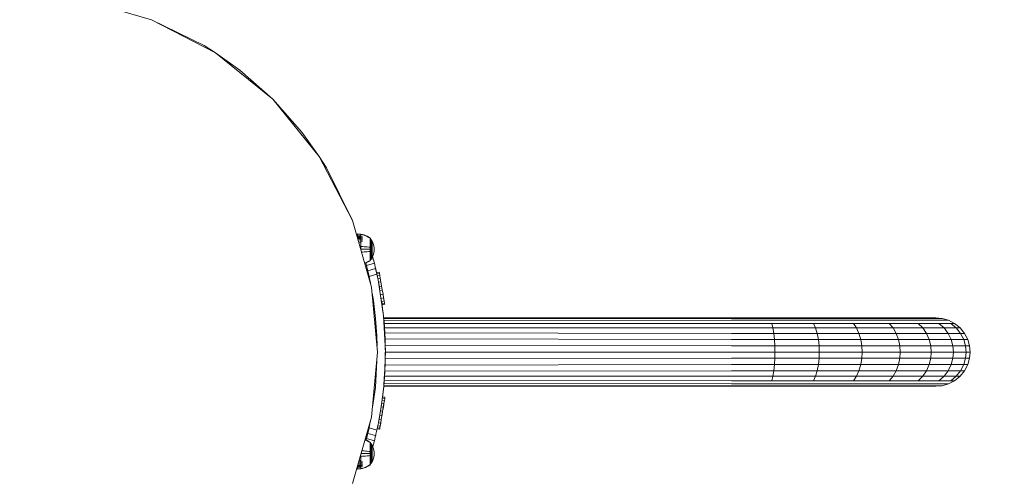
# Model space of a CAD drawing. Units: millimetres. Extents: x 103 to 578302, y -415 to 596964.
# Drawn here: x 7143 to 7624, y 6565 to 6789 of the extents above; entities that cross this region are included whole.
import ezdxf

# ---------------------------------------------------------------- set-up
doc = ezdxf.new("R2010")
doc.units = ezdxf.units.MM
doc.layers.add('Контур', color=7, linetype='Continuous', lineweight=15)
doc.layers.add('Подписи', color=7, linetype='Continuous', lineweight=15)

msp = doc.modelspace()

# ---------------------------------------------------------------- linework, layer by layer
at = {"layer": 'Контур'}
for p, q in [((7207.059, 6788.586), (7174.486, 6797.951)), ((7238.404, 6772.347), (7207.059, 6788.586)), ((7207.059, 6788.586), (7232.781, 6775.873)), ((7207.059, 6788.586), (7207.059, 6788.586)), ((7232.781, 6775.873), (7238.404, 6772.347)), ((7266.386, 6749.616), (7238.404, 6772.347)), ((7238.404, 6772.347), (7250.323, 6763.821)), ((7250.323, 6763.821), (7266.386, 6749.616)), ((7289.117, 6721.634), (7266.386, 6749.616)), ((7266.386, 6749.616), (7280.591, 6733.554)), ((7289.117, 6721.634), (7280.591, 6733.554)), ((7305.355, 6690.289), (7289.117, 6721.634)), ((7289.117, 6721.634), (7292.643, 6716.012)), ((7305.355, 6690.289), (7292.643, 6716.012)), ((7314.721, 6657.716), (7305.355, 6690.289)), ((7307.91, 6683.704), (7309.406, 6683.581)), ((7307.91, 6683.578), (7307.91, 6683.704)), ((7307.91, 6683.578), (7309.406, 6683.457)), ((7307.91, 6683.412), (7307.91, 6683.578)), ((7307.91, 6683.174), (7307.91, 6683.412)), ((7307.91, 6682.861), (7307.91, 6683.174)), ((7307.91, 6682.861), (7309.406, 6682.752)), ((7307.91, 6682.474), (7307.91, 6682.861)), ((7309.406, 6683.581), (7310.211, 6683.421)), ((7309.406, 6683.581), (7309.406, 6683.457)), ((7309.406, 6683.294), (7309.406, 6683.457)), ((7309.406, 6683.457), (7310.211, 6683.3)), ((7309.406, 6683.06), (7309.406, 6683.294)), ((7309.406, 6682.752), (7309.406, 6683.06)), ((7310.211, 6683.421), (7311.014, 6683.193)), ((7310.211, 6683.3), (7311.014, 6683.076)), ((7311.014, 6683.193), (7311.807, 6682.896)), ((7311.014, 6683.076), (7311.807, 6682.784)), ((7311.807, 6682.896), (7312.58, 6682.531)), ((7307.91, 6682.474), (7309.406, 6682.371)), ((7307.91, 6682.017), (7307.91, 6682.474)), ((7307.91, 6682.017), (7309.406, 6681.922)), ((7307.91, 6681.495), (7307.91, 6682.017)), ((7307.91, 6681.495), (7309.406, 6681.408)), ((7307.91, 6681.405), (7307.91, 6681.495)), ((7308.053, 6680.908), (7309.406, 6680.838)), ((7308.235, 6680.275), (7309.406, 6680.222)), ((7308.427, 6679.607), (7309.406, 6679.57)), ((7309.406, 6682.371), (7309.406, 6682.752)), ((7309.406, 6682.371), (7310.211, 6682.238)), ((7309.406, 6681.922), (7309.406, 6682.371)), ((7309.406, 6681.922), (7310.211, 6681.798)), ((7309.406, 6681.408), (7309.406, 6681.922)), ((7309.406, 6681.408), (7310.211, 6681.295)), ((7309.406, 6680.838), (7309.406, 6681.408)), ((7309.406, 6680.838), (7310.211, 6680.738)), ((7309.406, 6680.222), (7309.406, 6680.838)), ((7309.406, 6680.222), (7310.211, 6680.135)), ((7309.406, 6679.57), (7309.406, 6680.222)), ((7309.406, 6678.893), (7309.406, 6679.57)), ((7309.406, 6678.204), (7309.406, 6678.893)), ((7309.406, 6677.513), (7309.406, 6678.204)), ((7311.807, 6682.784), (7312.58, 6682.424)), ((7312.58, 6682.531), (7313.325, 6682.098)), ((7312.58, 6682.424), (7313.325, 6681.999)), ((7313.325, 6682.098), (7313.957, 6681.657)), ((7313.325, 6681.999), (7313.957, 6681.565)), ((7313.957, 6681.657), (7314.016, 6681.657)), ((7314.016, 6681.565), (7313.957, 6681.565)), ((7314.016, 6681.043), (7313.957, 6681.043)), ((7314.016, 6680.761), (7313.957, 6680.761)), ((7314.016, 6680.428), (7313.957, 6680.428)), ((7314.016, 6680.048), (7313.957, 6680.048)), ((7314.016, 6679.626), (7313.957, 6679.626)), ((7314.016, 6679.169), (7313.957, 6679.169)), ((7314.016, 6678.686), (7313.957, 6678.686)), ((7314.016, 6681.635), (7314.016, 6681.657)), ((7314.067, 6681.595), (7314.016, 6681.657)), ((7314.016, 6681.635), (7314.016, 6681.565)), ((7314.016, 6681.445), (7314.016, 6681.565)), ((7314.016, 6681.271), (7314.016, 6681.445)), ((7314.016, 6681.043), (7314.016, 6681.271)), ((7314.016, 6680.761), (7314.016, 6681.043)), ((7314.016, 6680.428), (7314.016, 6680.761)), ((7314.016, 6680.048), (7314.016, 6680.428)), ((7314.016, 6679.626), (7314.016, 6680.048)), ((7314.016, 6679.169), (7314.016, 6679.626)), ((7314.016, 6678.686), (7314.016, 6679.169)), ((7314.016, 6678.185), (7314.016, 6678.686)), ((7314.016, 6677.675), (7314.016, 6678.185)), ((7314.067, 6681.595), (7314.096, 6681.555)), ((7314.096, 6681.555), (7314.104, 6681.549)), ((7314.104, 6681.459), (7314.096, 6681.465)), ((7314.104, 6681.171), (7314.096, 6681.196)), ((7314.104, 6681.171), (7314.096, 6681.177)), ((7314.104, 6680.671), (7314.096, 6680.708)), ((7314.104, 6680.671), (7314.096, 6680.676)), ((7314.104, 6679.972), (7314.096, 6680.018)), ((7314.104, 6679.972), (7314.096, 6679.976)), ((7314.104, 6679.11), (7314.096, 6679.166)), ((7314.104, 6679.11), (7314.096, 6679.114)), ((7314.104, 6678.146), (7314.096, 6678.204)), ((7314.104, 6678.146), (7314.096, 6678.148)), ((7314.104, 6681.171), (7314.1, 6681.189)), ((7314.104, 6680.671), (7314.101, 6680.698)), ((7314.104, 6679.972), (7314.101, 6680.007)), ((7314.104, 6679.11), (7314.101, 6679.154)), ((7314.104, 6678.146), (7314.101, 6678.194)), ((7314.104, 6681.549), (7314.104, 6681.54)), ((7314.104, 6681.544), (7314.59, 6680.879)), ((7314.104, 6681.469), (7314.104, 6681.459)), ((7314.104, 6681.459), (7314.104, 6681.432)), ((7314.104, 6681.198), (7314.104, 6681.171)), ((7314.104, 6681.171), (7314.104, 6681.128)), ((7314.104, 6680.715), (7314.104, 6680.671)), ((7314.104, 6680.671), (7314.104, 6680.613)), ((7314.104, 6680.029), (7314.104, 6679.972)), ((7314.104, 6679.972), (7314.104, 6679.9)), ((7314.104, 6679.183), (7314.104, 6679.11)), ((7314.104, 6679.11), (7314.104, 6679.025)), ((7314.104, 6678.229), (7314.104, 6678.146)), ((7314.104, 6678.146), (7314.104, 6678.049)), ((7315.032, 6680.121), (7314.59, 6680.879)), ((7314.59, 6680.879), (7314.59, 6680.86)), ((7314.59, 6680.86), (7314.59, 6680.8)), ((7314.59, 6680.8), (7314.59, 6680.697)), ((7314.59, 6680.697), (7314.59, 6680.548)), ((7314.59, 6680.548), (7314.59, 6680.352)), ((7314.59, 6680.352), (7314.59, 6680.11)), ((7314.59, 6680.11), (7314.59, 6679.824)), ((7314.59, 6679.824), (7314.59, 6679.497)), ((7314.59, 6679.497), (7314.59, 6679.135)), ((7314.59, 6679.135), (7314.59, 6678.743)), ((7314.59, 6678.743), (7314.59, 6678.329)), ((7314.59, 6678.329), (7314.59, 6677.899)), ((7315.389, 6679.335), (7315.032, 6680.121)), ((7315.032, 6680.121), (7315.032, 6680.105)), ((7315.032, 6680.105), (7315.032, 6680.055)), ((7315.032, 6680.055), (7315.032, 6679.968)), ((7315.032, 6679.968), (7315.032, 6679.843)), ((7315.032, 6679.843), (7315.032, 6679.679)), ((7315.032, 6679.679), (7315.032, 6679.476)), ((7315.032, 6679.476), (7315.032, 6679.236)), ((7315.032, 6679.236), (7315.032, 6678.962)), ((7315.032, 6678.962), (7315.032, 6678.658)), ((7315.032, 6678.658), (7315.032, 6678.329)), ((7315.032, 6678.329), (7315.032, 6677.981)), ((7315.662, 6678.534), (7315.389, 6679.335)), ((7315.851, 6677.731), (7315.662, 6678.534)), ((7309.027, 6677.518), (7309.406, 6677.513)), ((7309.406, 6677.513), (7310.211, 6677.484)), ((7309.406, 6676.2), (7309.406, 6677.513)), ((7309.417, 6676.163), (7310.211, 6676.163)), ((7309.801, 6674.827), (7310.211, 6674.842)), ((7311.014, 6677.442), (7310.211, 6677.484)), ((7311.014, 6676.163), (7310.211, 6676.163)), ((7311.014, 6674.884), (7310.211, 6674.842)), ((7311.807, 6677.388), (7311.014, 6677.442)), ((7311.807, 6676.163), (7311.014, 6676.163)), ((7311.807, 6674.938), (7311.014, 6674.884)), ((7312.58, 6677.322), (7311.807, 6677.388)), ((7312.58, 6676.163), (7311.807, 6676.163)), ((7312.58, 6675.004), (7311.807, 6674.938)), ((7313.325, 6677.243), (7312.58, 6677.322)), ((7313.325, 6676.163), (7312.58, 6676.163)), ((7313.325, 6675.083), (7312.58, 6675.004)), ((7313.957, 6677.163), (7313.325, 6677.243)), ((7313.957, 6676.163), (7313.325, 6676.163)), ((7313.957, 6675.163), (7313.325, 6675.083)), ((7314.016, 6675.163), (7313.957, 6675.163)), ((7314.016, 6673.64), (7313.957, 6673.64)), ((7314.016, 6677.163), (7314.016, 6677.675)), ((7314.016, 6676.657), (7314.016, 6677.163)), ((7314.016, 6676.163), (7314.016, 6676.657)), ((7314.016, 6675.669), (7314.016, 6676.163)), ((7314.016, 6675.163), (7314.016, 6675.669)), ((7314.016, 6674.651), (7314.016, 6675.163)), ((7314.016, 6674.141), (7314.016, 6674.651)), ((7314.016, 6673.64), (7314.016, 6674.141)), ((7314.016, 6673.157), (7314.016, 6673.64)), ((7314.104, 6677.143), (7314.096, 6677.202)), ((7314.104, 6677.143), (7314.096, 6677.144)), ((7314.104, 6676.163), (7314.096, 6676.163)), ((7314.104, 6675.183), (7314.096, 6675.182)), ((7314.104, 6674.18), (7314.096, 6674.236)), ((7314.104, 6674.18), (7314.096, 6674.178)), ((7314.104, 6673.216), (7314.096, 6673.267)), ((7314.104, 6673.216), (7314.096, 6673.212)), ((7314.104, 6677.143), (7314.1, 6677.196)), ((7314.104, 6674.18), (7314.1, 6674.232)), ((7314.104, 6673.216), (7314.1, 6673.263)), ((7314.104, 6677.237), (7314.104, 6677.143)), ((7314.104, 6677.143), (7314.104, 6677.037)), ((7314.104, 6676.263), (7314.104, 6676.163)), ((7314.104, 6676.163), (7314.104, 6676.063)), ((7314.104, 6675.289), (7314.104, 6675.183)), ((7314.104, 6675.183), (7314.104, 6675.089)), ((7314.104, 6674.276), (7314.104, 6674.18)), ((7314.104, 6674.18), (7314.104, 6674.097)), ((7314.104, 6673.301), (7314.104, 6673.216)), ((7314.104, 6673.216), (7314.104, 6673.143)), ((7314.59, 6677.899), (7314.59, 6677.46)), ((7314.59, 6677.46), (7314.59, 6677.021)), ((7314.59, 6677.021), (7314.59, 6676.587)), ((7314.59, 6676.587), (7314.59, 6676.163)), ((7314.59, 6676.163), (7314.59, 6675.739)), ((7314.59, 6675.739), (7314.59, 6675.305)), ((7314.59, 6675.305), (7314.59, 6674.865)), ((7314.59, 6674.865), (7314.59, 6674.427)), ((7314.59, 6674.427), (7314.59, 6673.997)), ((7314.59, 6673.997), (7314.59, 6673.582)), ((7314.59, 6673.582), (7314.59, 6673.191)), ((7314.59, 6673.191), (7314.59, 6672.828)), ((7315.032, 6677.981), (7315.032, 6677.62)), ((7315.032, 6677.62), (7315.032, 6677.252)), ((7315.032, 6677.252), (7315.032, 6676.883)), ((7315.032, 6676.883), (7315.032, 6676.519)), ((7315.032, 6676.519), (7315.032, 6676.163)), ((7315.032, 6676.163), (7315.032, 6675.807)), ((7315.032, 6675.807), (7315.032, 6675.443)), ((7315.032, 6675.443), (7315.032, 6675.074)), ((7315.032, 6675.074), (7315.032, 6674.706)), ((7315.032, 6674.706), (7315.032, 6674.345)), ((7315.032, 6674.345), (7315.032, 6673.997)), ((7315.032, 6673.997), (7315.032, 6673.668)), ((7315.032, 6673.668), (7315.032, 6673.364)), ((7315.032, 6673.364), (7315.032, 6673.09)), ((7315.389, 6672.991), (7315.662, 6673.792)), ((7315.662, 6673.792), (7315.851, 6674.595)), ((7315.96, 6676.937), (7315.851, 6677.731)), ((7315.851, 6674.595), (7315.96, 6675.389)), ((7315.96, 6676.937), (7315.995, 6676.163)), ((7315.96, 6675.389), (7315.995, 6676.163)), ((7311.807, 6669.542), (7311.367, 6669.38)), ((7311.807, 6669.43), (7311.397, 6669.276)), ((7312.58, 6669.902), (7311.807, 6669.542)), ((7312.58, 6669.795), (7311.807, 6669.43)), ((7311.864, 6669.456), (7312.568, 6666.759)), ((7311.918, 6669.482), (7312.245, 6668.208)), ((7316.089, 6669.323), (7312.245, 6668.208)), ((7313.325, 6670.327), (7312.58, 6669.902)), ((7313.325, 6670.228), (7312.58, 6669.795)), ((7313.957, 6670.761), (7313.325, 6670.327)), ((7313.957, 6670.669), (7313.325, 6670.228)), ((7314.016, 6673.157), (7313.957, 6673.157)), ((7314.016, 6672.7), (7313.957, 6672.7)), ((7314.016, 6672.278), (7313.957, 6672.278)), ((7314.016, 6671.898), (7313.957, 6671.898)), ((7314.016, 6671.565), (7313.957, 6671.565)), ((7314.016, 6671.283), (7313.957, 6671.283)), ((7314.016, 6670.669), (7313.957, 6670.669)), ((7314.016, 6672.7), (7314.016, 6673.157)), ((7314.016, 6672.278), (7314.016, 6672.7)), ((7314.016, 6671.898), (7314.016, 6672.278)), ((7314.016, 6671.565), (7314.016, 6671.898)), ((7314.016, 6671.283), (7314.016, 6671.565)), ((7314.016, 6671.055), (7314.016, 6671.283)), ((7314.016, 6670.881), (7314.016, 6671.055)), ((7314.016, 6670.761), (7314.016, 6670.881)), ((7314.016, 6670.691), (7314.016, 6670.761)), ((7314.016, 6670.669), (7314.067, 6670.731)), ((7314.016, 6670.691), (7314.016, 6670.669)), ((7314.067, 6670.731), (7314.096, 6670.771)), ((7314.104, 6672.354), (7314.096, 6672.397)), ((7314.104, 6672.354), (7314.096, 6672.35)), ((7314.104, 6671.655), (7314.096, 6671.687)), ((7314.104, 6671.655), (7314.096, 6671.65)), ((7314.104, 6671.155), (7314.096, 6671.175)), ((7314.104, 6671.155), (7314.096, 6671.149)), ((7314.104, 6670.867), (7314.096, 6670.874)), ((7314.104, 6670.867), (7314.096, 6670.861)), ((7314.104, 6670.777), (7314.096, 6670.771)), ((7314.104, 6670.867), (7314.1, 6670.879)), ((7314.104, 6672.354), (7314.101, 6672.394)), ((7314.104, 6671.655), (7314.101, 6671.686)), ((7314.104, 6671.155), (7314.101, 6671.177)), ((7314.104, 6672.426), (7314.104, 6672.354)), ((7314.104, 6672.354), (7314.104, 6672.296)), ((7314.104, 6671.713), (7314.104, 6671.655)), ((7314.104, 6671.655), (7314.104, 6671.611)), ((7314.104, 6670.781), (7314.59, 6671.447)), ((7314.104, 6671.198), (7314.104, 6671.155)), ((7314.104, 6671.155), (7314.104, 6671.127)), ((7314.104, 6670.894), (7314.104, 6670.867)), ((7314.104, 6670.857), (7314.104, 6670.867)), ((7314.104, 6670.777), (7314.104, 6670.786)), ((7315.522, 6671.528), (7314.414, 6671.206)), ((7314.59, 6672.828), (7314.59, 6672.502)), ((7314.59, 6672.502), (7314.59, 6672.216)), ((7314.59, 6672.216), (7314.59, 6671.974)), ((7314.59, 6671.447), (7315.032, 6672.205)), ((7314.59, 6671.974), (7314.59, 6671.778)), ((7314.59, 6671.778), (7314.59, 6671.629)), ((7314.59, 6671.629), (7314.59, 6671.526)), ((7314.59, 6671.466), (7314.59, 6671.526)), ((7314.59, 6671.447), (7314.59, 6671.466)), ((7315.032, 6673.09), (7315.032, 6672.85)), ((7315.032, 6672.205), (7315.389, 6672.991)), ((7315.032, 6672.85), (7315.032, 6672.647)), ((7315.032, 6672.647), (7315.032, 6672.483)), ((7315.032, 6672.483), (7315.032, 6672.358)), ((7315.032, 6672.358), (7315.032, 6672.271)), ((7315.032, 6672.221), (7315.032, 6672.271)), ((7315.032, 6672.205), (7315.032, 6672.221)), ((7315.225, 6672.63), (7315.522, 6671.528)), ((7315.226, 6672.63), (7315.522, 6671.528)), ((7315.522, 6671.528), (7316.089, 6669.323)), ((7315.522, 6671.528), (7316.089, 6669.324)), ((7316.701, 6666.8), (7316.089, 6669.324)), ((7316.089, 6669.323), (7316.701, 6666.8)), ((7312.245, 6668.208), (7312.854, 6665.684)), ((7314.117, 6659.817), (7312.245, 6668.208)), ((7316.701, 6666.8), (7312.854, 6665.684)), ((7313.473, 6662.935), (7312.854, 6665.684)), ((7313.473, 6662.935), (7317.324, 6664.052)), ((7316.701, 6666.8), (7317.324, 6664.052)), ((7316.701, 6666.8), (7316.747, 6666.597)), ((7316.747, 6666.597), (7316.766, 6666.521)), ((7316.747, 6666.597), (7316.766, 6666.521)), ((7316.784, 6666.435), (7316.766, 6666.521)), ((7316.766, 6666.521), (7316.766, 6666.521)), ((7316.798, 6666.37), (7316.766, 6666.521)), ((7316.798, 6666.373), (7316.766, 6666.521)), ((7316.798, 6666.371), (7317.323, 6664.053)), ((7317.237, 6664.757), (7318.369, 6664.953)), ((7317.237, 6664.757), (7317.327, 6664.24)), ((7317.24, 6664.739), (7317.237, 6664.757)), ((7317.532, 6663.057), (7317.323, 6664.053)), ((7317.925, 6661.187), (7317.324, 6664.052)), ((7317.327, 6664.24), (7318.459, 6664.436)), ((7317.327, 6664.24), (7317.503, 6663.223)), ((7318.433, 6664.964), (7318.369, 6664.953)), ((7318.433, 6664.964), (7318.523, 6664.448)), ((7318.433, 6664.964), (7318.465, 6664.781)), ((7318.523, 6664.448), (7318.459, 6664.436)), ((7318.523, 6664.448), (7318.699, 6663.431)), ((7313.914, 6660.522), (7313.422, 6662.933)), ((7313.473, 6662.935), (7314.069, 6660.068)), ((7314.069, 6660.068), (7314.124, 6659.794)), ((7317.503, 6663.223), (7318.636, 6663.42)), ((7317.503, 6663.223), (7317.532, 6663.057)), ((7317.799, 6661.784), (7318.887, 6661.973)), ((7317.925, 6661.187), (7318.136, 6660.12)), ((7320.557, 6643.655), (7318.136, 6660.12)), ((7318.73, 6656.85), (7318.136, 6660.12)), ((7318.155, 6660.014), (7319.196, 6660.195)), ((7318.699, 6663.431), (7318.636, 6663.42)), ((7318.699, 6663.431), (7318.951, 6661.984)), ((7318.699, 6663.431), (7318.737, 6663.215)), ((7318.908, 6662.228), (7318.876, 6662.413)), ((7318.904, 6662.254), (7318.876, 6662.413)), ((7318.951, 6661.984), (7318.887, 6661.973)), ((7318.908, 6662.228), (7318.923, 6662.142)), ((7318.951, 6661.984), (7319.26, 6660.206)), ((7318.97, 6661.875), (7318.972, 6661.864)), ((7318.972, 6661.864), (7318.991, 6661.755)), ((7318.991, 6661.755), (7319.065, 6661.327)), ((7319.083, 6661.222), (7319.057, 6661.37)), ((7319.081, 6661.233), (7319.065, 6661.327)), ((7319.26, 6660.206), (7319.196, 6660.195)), ((7319.26, 6660.206), (7319.228, 6660.391)), ((7319.459, 6659.06), (7319.26, 6660.206)), ((7319.26, 6660.206), (7319.605, 6658.216)), ((7319.271, 6660.141), (7319.459, 6659.06)), ((7319.459, 6659.06), (7319.605, 6658.216)), ((7317.642, 6625.873), (7314.721, 6657.716)), ((7315.622, 6651.049), (7314.998, 6654.695)), ((7318.516, 6658.027), (7319.542, 6658.205)), ((7318.861, 6655.961), (7319.9, 6656.141)), ((7319.161, 6653.954), (7320.248, 6654.143)), ((7319.605, 6658.216), (7319.542, 6658.205)), ((7319.605, 6658.216), (7319.964, 6656.152)), ((7319.684, 6657.761), (7319.681, 6657.779)), ((7319.964, 6656.152), (7319.9, 6656.141)), ((7319.921, 6656.4), (7319.923, 6656.388)), ((7319.964, 6656.152), (7320.146, 6655.102)), ((7319.964, 6656.152), (7320.311, 6654.154)), ((7320.301, 6654.212), (7320.146, 6655.102)), ((7320.311, 6654.154), (7320.248, 6654.143)), ((7320.311, 6654.154), (7320.623, 6652.357)), ((7320.349, 6653.934), (7320.357, 6653.893)), ((7316.662, 6642.381), (7315.622, 6651.049)), ((7319.449, 6652.153), (7320.56, 6652.346)), ((7319.627, 6650.997), (7319.683, 6650.677)), ((7319.644, 6650.904), (7320.557, 6643.655)), ((7320.557, 6643.655), (7319.644, 6650.903)), ((7319.683, 6650.677), (7320.816, 6650.874)), ((7319.683, 6650.677), (7319.865, 6649.629)), ((7319.865, 6649.629), (7320.998, 6649.826)), ((7319.865, 6649.629), (7319.961, 6649.078)), ((7319.961, 6649.078), (7321.093, 6649.274)), ((7319.964, 6649.06), (7321.097, 6649.256)), ((7320.51, 6653.01), (7320.528, 6652.905)), ((7320.52, 6652.949), (7320.528, 6652.905)), ((7320.623, 6652.357), (7320.56, 6652.346)), ((7320.621, 6652.367), (7320.621, 6652.372)), ((7320.621, 6652.367), (7320.623, 6652.357)), ((7320.621, 6652.367), (7320.623, 6652.357)), ((7320.683, 6652.012), (7320.623, 6652.357)), ((7320.623, 6652.357), (7320.879, 6650.885)), ((7320.683, 6652.012), (7320.702, 6651.902)), ((7320.879, 6650.885), (7320.816, 6650.874)), ((7320.879, 6650.885), (7320.856, 6651.017)), ((7320.879, 6650.885), (7321.061, 6649.837)), ((7321.061, 6649.837), (7320.998, 6649.826)), ((7321.125, 6649.468), (7321.061, 6649.837)), ((7321.125, 6649.468), (7321.061, 6649.837)), ((7321.061, 6649.837), (7321.157, 6649.285)), ((7321.157, 6649.285), (7321.093, 6649.274)), ((7321.16, 6649.267), (7321.097, 6649.256)), ((7321.16, 6649.267), (7321.125, 6649.468)), ((7321.157, 6649.285), (7321.125, 6649.468)), ((7321.157, 6649.285), (7321.16, 6649.267)), ((7319.961, 6649.078), (7319.964, 6649.06)), ((7317.265, 6633.761), (7316.662, 6642.381)), ((7320.557, 6643.655), (7320.545, 6643.754)), ((7321.441, 6626.541), (7320.557, 6643.655)), ((7321.313, 6629.024), (7320.557, 6643.655)), ((7320.557, 6643.655), (7320.557, 6643.655)), ((7320.643, 6642.623), (7490.643, 6642.622)), ((7320.718, 6641.743), (7320.643, 6642.623)), ((7320.672, 6642.31), (7320.643, 6642.623)), ((7490.643, 6642.343), (7320.672, 6642.31)), ((7320.672, 6642.31), (7320.758, 6641.347)), ((7320.672, 6642.31), (7320.841, 6640.256)), ((7490.643, 6641.446), (7320.758, 6641.347)), ((7320.758, 6641.347), (7320.888, 6639.773)), ((7320.758, 6641.347), (7320.962, 6638.647)), ((7490.643, 6639.892), (7320.888, 6639.773)), ((7320.888, 6639.773), (7321.036, 6637.717)), ((7320.888, 6639.773), (7321.065, 6637.097)), ((7490.643, 6642.622), (7508.839, 6642.622)), ((7490.643, 6642.343), (7509.393, 6642.343)), ((7490.643, 6641.446), (7509.961, 6641.446)), ((7490.643, 6639.892), (7510.507, 6639.892)), ((7508.839, 6642.622), (7527.452, 6642.622)), ((7509.393, 6642.343), (7528.574, 6642.343)), ((7509.961, 6641.446), (7529.722, 6641.446)), ((7510.507, 6639.892), (7530.826, 6639.892)), ((7510.994, 6637.716), (7510.507, 6639.892)), ((7545.364, 6642.622), (7527.452, 6642.622)), ((7547.031, 6642.343), (7528.574, 6642.343)), ((7548.737, 6641.446), (7529.722, 6641.446)), ((7531.812, 6637.716), (7530.826, 6639.892)), ((7550.379, 6639.892), (7530.826, 6639.892)), ((7561.353, 6642.622), (7545.364, 6642.622)), ((7563.508, 6642.343), (7547.031, 6642.343)), ((7565.713, 6641.446), (7548.737, 6641.446)), ((7551.845, 6637.716), (7550.379, 6639.892)), ((7567.834, 6639.892), (7550.379, 6639.892)), ((7574.342, 6642.622), (7561.353, 6642.622)), ((7576.893, 6642.343), (7563.508, 6642.343)), ((7579.503, 6641.446), (7565.713, 6641.446)), ((7569.728, 6637.716), (7567.834, 6639.892)), ((7582.014, 6639.892), (7567.834, 6639.892)), ((7583.621, 6642.622), (7574.342, 6642.622)), ((7586.455, 6642.343), (7576.893, 6642.343)), ((7589.354, 6641.446), (7579.503, 6641.446)), ((7584.256, 6637.716), (7582.014, 6639.892)), ((7592.144, 6639.892), (7582.014, 6639.892)), ((7588.973, 6642.622), (7583.621, 6642.622)), ((7591.97, 6642.343), (7586.455, 6642.343)), ((7590.643, 6642.622), (7588.973, 6642.622)), ((7595.036, 6641.446), (7589.354, 6641.446)), ((7590.643, 6642.622), (7593.69, 6642.343)), ((7593.69, 6642.343), (7591.97, 6642.343)), ((7594.634, 6637.716), (7592.144, 6639.892)), ((7597.986, 6639.892), (7592.144, 6639.892)), ((7593.69, 6642.343), (7596.808, 6641.446)), ((7596.808, 6641.446), (7595.036, 6641.446)), ((7596.808, 6641.446), (7599.808, 6639.892)), ((7597.986, 6639.892), (7600.619, 6637.716)), ((7599.808, 6639.892), (7597.986, 6639.892)), ((7599.808, 6639.892), (7602.487, 6637.716)), ((7321.036, 6637.717), (7321.184, 6635.219)), ((7321.036, 6637.717), (7321.217, 6633.94)), ((7490.643, 6637.717), (7321.036, 6637.717)), ((7321.184, 6635.219), (7321.313, 6632.284)), ((7321.184, 6635.219), (7321.313, 6630.269)), ((7490.643, 6635.038), (7321.184, 6635.219)), ((7490.643, 6637.717), (7510.994, 6637.716)), ((7490.643, 6635.038), (7511.39, 6635.038)), ((7510.994, 6637.716), (7531.812, 6637.716)), ((7511.39, 6635.038), (7510.994, 6637.716)), ((7511.39, 6635.038), (7532.613, 6635.038)), ((7511.673, 6632.038), (7511.39, 6635.038)), ((7532.613, 6635.038), (7531.812, 6637.716)), ((7551.845, 6637.716), (7531.812, 6637.716)), ((7533.185, 6632.038), (7532.613, 6635.038)), ((7553.035, 6635.038), (7532.613, 6635.038)), ((7569.728, 6637.716), (7551.845, 6637.716)), ((7553.035, 6635.038), (7551.845, 6637.716)), ((7553.886, 6632.038), (7553.035, 6635.038)), ((7571.267, 6635.038), (7553.035, 6635.038)), ((7571.267, 6635.038), (7569.728, 6637.716)), ((7584.256, 6637.716), (7569.728, 6637.716)), ((7572.366, 6632.038), (7571.267, 6635.038)), ((7586.077, 6635.038), (7571.267, 6635.038)), ((7594.634, 6637.716), (7584.256, 6637.716)), ((7586.077, 6635.038), (7584.256, 6637.716)), ((7587.377, 6632.038), (7586.077, 6635.038)), ((7596.657, 6635.038), (7586.077, 6635.038)), ((7596.657, 6635.038), (7594.634, 6637.716)), ((7600.619, 6637.716), (7594.634, 6637.716)), ((7598.102, 6632.038), (7596.657, 6635.038)), ((7602.759, 6635.038), (7596.657, 6635.038)), ((7600.619, 6637.716), (7602.759, 6635.038)), ((7602.487, 6637.716), (7600.619, 6637.716)), ((7602.487, 6637.716), (7604.662, 6635.038)), ((7602.759, 6635.038), (7604.287, 6632.038)), ((7604.662, 6635.038), (7602.759, 6635.038)), ((7606.217, 6632.038), (7604.662, 6635.038)), ((7317.365, 6628.893), (7317.265, 6633.761)), ((7321.313, 6632.284), (7321.313, 6629.023)), ((7321.399, 6629.095), (7321.313, 6632.284)), ((7490.643, 6632.038), (7321.313, 6632.284)), ((7490.643, 6632.038), (7511.673, 6632.038)), ((7511.673, 6632.038), (7533.185, 6632.038)), ((7511.836, 6628.92), (7511.673, 6632.038)), ((7533.515, 6628.92), (7533.185, 6632.038)), ((7553.886, 6632.038), (7533.185, 6632.038)), ((7554.376, 6628.92), (7553.886, 6632.038)), ((7572.366, 6632.038), (7553.886, 6632.038)), ((7573, 6628.92), (7572.366, 6632.038)), ((7587.377, 6632.038), (7572.366, 6632.038)), ((7588.128, 6628.92), (7587.377, 6632.038)), ((7598.102, 6632.038), (7587.377, 6632.038)), ((7598.935, 6628.92), (7598.102, 6632.038)), ((7604.287, 6632.038), (7598.102, 6632.038)), ((7604.287, 6632.038), (7605.168, 6628.92)), ((7606.217, 6632.038), (7604.287, 6632.038)), ((7606.217, 6632.038), (7607.113, 6628.92)), ((7314.721, 6594.029), (7317.642, 6625.873)), ((7321.261, 6617.804), (7321.441, 6626.541)), ((7321.399, 6629.095), (7321.418, 6626.996)), ((7490.643, 6628.92), (7321.399, 6629.095)), ((7321.399, 6622.651), (7321.428, 6625.873)), ((7321.428, 6625.887), (7321.428, 6625.873)), ((7490.643, 6625.872), (7321.428, 6625.873)), ((7321.441, 6626.541), (7321.441, 6626.541)), ((7490.643, 6628.92), (7511.836, 6628.92)), ((7511.887, 6625.872), (7490.643, 6625.872)), ((7533.515, 6628.92), (7511.836, 6628.92)), ((7511.887, 6625.872), (7511.836, 6628.92)), ((7511.887, 6625.872), (7511.836, 6622.825)), ((7533.618, 6625.872), (7511.887, 6625.872)), ((7554.376, 6628.92), (7533.515, 6628.92)), ((7533.618, 6625.872), (7533.515, 6628.92)), ((7533.618, 6625.872), (7533.515, 6622.825)), ((7554.529, 6625.872), (7533.618, 6625.872)), ((7573, 6628.92), (7554.376, 6628.92)), ((7554.529, 6625.872), (7554.376, 6628.92)), ((7554.529, 6625.872), (7554.376, 6622.824)), ((7573.197, 6625.872), (7554.529, 6625.872)), ((7588.128, 6628.92), (7573, 6628.92)), ((7573.197, 6625.872), (7573, 6628.92)), ((7573.197, 6625.872), (7573, 6622.824)), ((7588.362, 6625.872), (7573.197, 6625.872)), ((7598.935, 6628.92), (7588.128, 6628.92)), ((7588.362, 6625.872), (7588.128, 6628.92)), ((7588.362, 6625.872), (7588.128, 6622.824)), ((7599.195, 6625.872), (7588.362, 6625.872)), ((7605.168, 6628.92), (7598.935, 6628.92)), ((7599.195, 6625.872), (7598.935, 6628.92)), ((7599.195, 6625.872), (7598.935, 6622.824)), ((7605.443, 6625.872), (7599.195, 6625.872)), ((7605.443, 6625.872), (7605.168, 6628.92)), ((7607.113, 6628.92), (7605.168, 6628.92)), ((7605.443, 6625.872), (7605.168, 6622.824)), ((7607.393, 6625.872), (7605.443, 6625.872)), ((7607.393, 6625.872), (7607.113, 6628.92)), ((7607.113, 6622.824), (7607.393, 6625.872)), ((7316.577, 6608.488), (7317.259, 6621.697)), ((7321.399, 6622.651), (7321.313, 6619.461)), ((7321.313, 6620.339), (7321.313, 6619.461)), ((7490.643, 6622.825), (7321.399, 6622.651)), ((7490.643, 6622.825), (7511.836, 6622.825)), ((7511.836, 6622.825), (7511.673, 6619.707)), ((7533.515, 6622.825), (7511.836, 6622.825)), ((7533.515, 6622.825), (7533.185, 6619.707)), ((7554.376, 6622.824), (7533.515, 6622.825)), ((7554.376, 6622.824), (7553.886, 6619.707)), ((7573, 6622.824), (7554.376, 6622.824)), ((7573, 6622.824), (7572.366, 6619.707)), ((7588.128, 6622.824), (7573, 6622.824)), ((7588.128, 6622.824), (7587.377, 6619.707)), ((7598.935, 6622.824), (7588.128, 6622.824)), ((7598.935, 6622.824), (7598.102, 6619.707)), ((7605.168, 6622.824), (7598.935, 6622.824)), ((7604.287, 6619.707), (7605.168, 6622.824)), ((7607.113, 6622.824), (7605.168, 6622.824)), ((7606.217, 6619.707), (7607.113, 6622.824)), ((7607.113, 6622.824), (7607.113, 6622.824)), ((7320.644, 6608.987), (7321.261, 6617.804)), ((7321.113, 6615.694), (7320.929, 6612.66)), ((7321.036, 6614.029), (7321.184, 6616.526)), ((7321.121, 6615.812), (7321.036, 6614.029)), ((7321.184, 6616.526), (7321.205, 6617.008)), ((7321.191, 6616.811), (7321.184, 6616.526)), ((7321.184, 6616.526), (7490.643, 6616.707)), ((7321.261, 6617.804), (7321.261, 6617.804)), ((7321.279, 6618.684), (7321.313, 6619.461)), ((7321.313, 6619.461), (7490.643, 6619.707)), ((7490.643, 6619.707), (7511.673, 6619.707)), ((7490.643, 6616.707), (7511.39, 6616.707)), ((7511.39, 6616.707), (7510.994, 6614.028)), ((7511.673, 6619.707), (7511.39, 6616.707)), ((7511.39, 6616.707), (7532.613, 6616.707)), ((7511.673, 6619.707), (7533.185, 6619.707)), ((7531.812, 6614.028), (7532.613, 6616.707)), ((7532.613, 6616.707), (7533.185, 6619.707)), ((7553.035, 6616.707), (7532.613, 6616.707)), ((7553.886, 6619.707), (7533.185, 6619.707)), ((7551.845, 6614.028), (7553.035, 6616.707)), ((7553.035, 6616.707), (7553.886, 6619.707)), ((7571.267, 6616.707), (7553.035, 6616.707)), ((7572.366, 6619.707), (7553.886, 6619.707)), ((7569.728, 6614.028), (7571.267, 6616.707)), ((7571.267, 6616.707), (7572.366, 6619.707)), ((7586.077, 6616.707), (7571.267, 6616.707)), ((7587.377, 6619.707), (7572.366, 6619.707)), ((7584.255, 6614.028), (7586.077, 6616.707)), ((7586.077, 6616.707), (7587.377, 6619.707)), ((7596.657, 6616.706), (7586.077, 6616.707)), ((7598.102, 6619.707), (7587.377, 6619.707)), ((7594.634, 6614.028), (7596.657, 6616.706)), ((7596.657, 6616.706), (7598.102, 6619.707)), ((7602.759, 6616.706), (7596.657, 6616.706)), ((7604.287, 6619.707), (7598.102, 6619.707)), ((7600.619, 6614.028), (7602.759, 6616.706)), ((7602.487, 6614.028), (7604.662, 6616.706)), ((7602.759, 6616.706), (7604.287, 6619.707)), ((7604.662, 6616.706), (7602.759, 6616.706)), ((7606.217, 6619.707), (7604.287, 6619.707)), ((7604.662, 6616.706), (7606.217, 6619.707)), ((7320.84, 6611.489), (7320.699, 6609.766)), ((7320.705, 6609.854), (7321.09, 6615.356)), ((7320.962, 6613.098), (7320.758, 6610.399)), ((7320.758, 6610.399), (7320.887, 6611.973)), ((7321.065, 6614.649), (7320.887, 6611.973)), ((7320.887, 6611.973), (7321.036, 6614.029)), ((7320.887, 6611.973), (7490.643, 6611.853)), ((7321.036, 6614.029), (7490.643, 6614.028)), ((7321.09, 6615.356), (7321.083, 6615.201)), ((7490.643, 6614.028), (7510.994, 6614.028)), ((7490.643, 6611.853), (7510.507, 6611.853)), ((7510.994, 6614.028), (7510.507, 6611.853)), ((7510.507, 6611.853), (7530.826, 6611.853)), ((7510.994, 6614.028), (7531.812, 6614.028)), ((7530.826, 6611.853), (7531.812, 6614.028)), ((7550.379, 6611.853), (7530.826, 6611.853)), ((7551.845, 6614.028), (7531.812, 6614.028)), ((7550.379, 6611.853), (7551.845, 6614.028)), ((7567.834, 6611.853), (7550.379, 6611.853)), ((7569.728, 6614.028), (7551.845, 6614.028)), ((7567.834, 6611.853), (7569.728, 6614.028)), ((7582.014, 6611.853), (7567.834, 6611.853)), ((7584.255, 6614.028), (7569.728, 6614.028)), ((7582.014, 6611.853), (7584.255, 6614.028)), ((7592.144, 6611.853), (7582.014, 6611.853)), ((7594.634, 6614.028), (7584.255, 6614.028)), ((7592.144, 6611.853), (7594.634, 6614.028)), ((7597.986, 6611.853), (7592.144, 6611.853)), ((7600.619, 6614.028), (7594.634, 6614.028)), ((7596.808, 6610.298), (7599.808, 6611.853)), ((7597.986, 6611.853), (7600.619, 6614.028)), ((7599.808, 6611.853), (7597.986, 6611.853)), ((7599.808, 6611.853), (7602.487, 6614.028)), ((7602.487, 6614.028), (7600.619, 6614.028)), ((7315.169, 6598.916), (7316.577, 6608.488)), ((7319.58, 6600.121), (7320.644, 6608.987)), ((7319.997, 6603.589), (7320.644, 6608.987)), ((7320.644, 6608.987), (7320.654, 6609.123)), ((7320.644, 6608.987), (7320.644, 6608.987)), ((7490.643, 6609.122), (7320.654, 6609.123)), ((7320.676, 6609.436), (7490.643, 6609.402)), ((7320.69, 6609.643), (7320.758, 6610.399)), ((7320.734, 6610.188), (7320.705, 6609.853)), ((7320.758, 6610.399), (7490.643, 6610.299)), ((7490.643, 6610.299), (7509.961, 6610.298)), ((7490.643, 6609.402), (7509.393, 6609.402)), ((7490.643, 6609.122), (7508.839, 6609.122)), ((7508.839, 6609.122), (7527.452, 6609.122)), ((7509.393, 6609.402), (7528.574, 6609.402)), ((7509.961, 6610.298), (7529.722, 6610.298)), ((7545.363, 6609.122), (7527.452, 6609.122)), ((7547.031, 6609.402), (7528.574, 6609.402)), ((7548.737, 6610.298), (7529.722, 6610.298)), ((7561.353, 6609.122), (7545.363, 6609.122)), ((7563.508, 6609.402), (7547.031, 6609.402)), ((7565.713, 6610.298), (7548.737, 6610.298)), ((7574.342, 6609.122), (7561.353, 6609.122)), ((7576.893, 6609.402), (7563.508, 6609.402)), ((7579.503, 6610.298), (7565.713, 6610.298)), ((7583.621, 6609.122), (7574.342, 6609.122)), ((7586.455, 6609.402), (7576.893, 6609.402)), ((7589.354, 6610.298), (7579.503, 6610.298)), ((7588.973, 6609.122), (7583.621, 6609.122)), ((7591.97, 6609.402), (7586.455, 6609.402)), ((7590.643, 6609.122), (7588.973, 6609.122)), ((7595.036, 6610.298), (7589.354, 6610.298)), ((7590.643, 6609.122), (7593.69, 6609.402)), ((7593.69, 6609.402), (7591.97, 6609.402)), ((7593.69, 6609.402), (7596.808, 6610.298)), ((7596.808, 6610.298), (7595.036, 6610.298)), ((7319.847, 6602.339), (7320.926, 6602.161)), ((7319.973, 6603.396), (7321.099, 6603.211)), ((7319.997, 6603.588), (7320.056, 6603.95)), ((7320.056, 6603.95), (7320.059, 6603.968)), ((7320.056, 6603.95), (7321.19, 6603.763)), ((7320.059, 6603.968), (7321.193, 6603.781)), ((7320.747, 6600.676), (7320.99, 6602.151)), ((7320.99, 6602.151), (7320.773, 6600.832)), ((7320.99, 6602.151), (7320.926, 6602.161)), ((7320.99, 6602.151), (7321.163, 6603.2)), ((7321.004, 6602.235), (7320.99, 6602.151)), ((7321.163, 6603.2), (7321.099, 6603.211)), ((7321.163, 6603.2), (7321.121, 6602.947)), ((7321.163, 6603.2), (7321.254, 6603.753)), ((7321.254, 6603.753), (7321.19, 6603.763)), ((7321.257, 6603.771), (7321.193, 6603.781)), ((7321.254, 6603.753), (7321.257, 6603.771)), ((7318.06, 6591.239), (7319.58, 6600.121)), ((7319.095, 6597.045), (7320.057, 6596.886)), ((7319.419, 6599.047), (7320.387, 6598.888)), ((7319.58, 6600.121), (7319.466, 6599.351)), ((7319.58, 6600.121), (7319.58, 6600.121)), ((7319.668, 6600.854), (7320.683, 6600.687)), ((7319.78, 6594.809), (7320.121, 6596.876)), ((7320.115, 6596.838), (7319.787, 6594.852)), ((7320.115, 6596.838), (7319.842, 6595.182)), ((7320.121, 6596.876), (7320.057, 6596.886)), ((7320.078, 6596.614), (7320.082, 6596.64)), ((7320.451, 6598.877), (7320.115, 6596.838)), ((7320.121, 6596.876), (7320.115, 6596.838)), ((7320.121, 6596.876), (7320.451, 6598.877)), ((7320.292, 6597.913), (7320.294, 6597.927)), ((7320.304, 6597.988), (7320.502, 6599.191)), ((7320.451, 6598.877), (7320.387, 6598.888)), ((7320.451, 6598.877), (7320.747, 6600.676)), ((7320.467, 6598.978), (7320.461, 6598.94)), ((7320.475, 6599.028), (7320.494, 6599.139)), ((7320.483, 6599.076), (7320.502, 6599.191)), ((7320.633, 6599.986), (7320.494, 6599.139)), ((7320.633, 6599.986), (7320.502, 6599.191)), ((7320.633, 6599.986), (7320.648, 6600.078)), ((7320.639, 6600.022), (7320.663, 6600.167)), ((7320.747, 6600.676), (7320.683, 6600.687)), ((7320.747, 6600.676), (7320.727, 6600.557)), ((7320.745, 6600.666), (7320.773, 6600.832)), ((7320.773, 6600.832), (7320.747, 6600.676)), ((7305.355, 6561.456), (7314.721, 6594.029)), ((7314.069, 6591.678), (7313.473, 6588.811)), ((7314.069, 6591.678), (7314.122, 6591.947)), ((7318.06, 6591.239), (7318.553, 6593.881)), ((7318.387, 6592.992), (7319.389, 6592.827)), ((7318.742, 6594.98), (7319.717, 6594.819)), ((7318.956, 6589.802), (7319.421, 6592.631)), ((7319.159, 6591.035), (7319.452, 6592.816)), ((7319.178, 6591.155), (7319.261, 6591.654)), ((7319.178, 6591.155), (7319.255, 6591.622)), ((7319.463, 6592.881), (7319.179, 6591.16)), ((7319.284, 6591.799), (7319.261, 6591.654)), ((7319.452, 6592.816), (7319.389, 6592.827)), ((7319.452, 6592.816), (7319.78, 6594.809)), ((7319.452, 6592.816), (7319.463, 6592.881)), ((7319.78, 6594.809), (7319.463, 6592.881)), ((7319.842, 6595.182), (7319.62, 6593.834)), ((7319.63, 6593.897), (7319.62, 6593.834)), ((7319.78, 6594.809), (7319.717, 6594.819)), ((7319.787, 6594.852), (7319.842, 6595.182)), ((7319.803, 6594.946), (7319.807, 6594.969)), ((7313.327, 6589.181), (7311.925, 6582.837)), ((7311.925, 6582.837), (7313.132, 6588.3)), ((7313.473, 6588.811), (7312.854, 6586.063)), ((7317.323, 6587.692), (7313.473, 6588.811)), ((7316.701, 6584.945), (7317.323, 6587.692)), ((7316.849, 6585.601), (7317.323, 6587.693)), ((7317.924, 6590.559), (7317.323, 6587.692)), ((7317.578, 6588.905), (7317.323, 6587.693)), ((7317.469, 6588.248), (7317.555, 6588.765)), ((7317.469, 6588.248), (7318.603, 6588.061)), ((7317.555, 6588.765), (7317.578, 6588.905)), ((7317.555, 6588.765), (7318.689, 6588.579)), ((7317.761, 6589.777), (7318.856, 6589.597)), ((7317.924, 6590.559), (7318.06, 6591.239)), ((7318.056, 6591.217), (7319.095, 6591.046)), ((7318.667, 6588.051), (7318.603, 6588.061)), ((7318.667, 6588.051), (7318.752, 6588.568)), ((7318.667, 6588.051), (7318.697, 6588.235)), ((7318.752, 6588.568), (7318.689, 6588.579)), ((7318.752, 6588.568), (7318.697, 6588.235)), ((7318.752, 6588.568), (7318.92, 6589.586)), ((7318.752, 6588.568), (7318.794, 6588.824)), ((7318.803, 6588.875), (7318.969, 6589.882)), ((7318.92, 6589.586), (7318.856, 6589.597)), ((7318.92, 6589.586), (7319.159, 6591.035)), ((7318.92, 6589.586), (7318.956, 6589.802)), ((7318.934, 6589.67), (7318.969, 6589.882)), ((7318.934, 6589.67), (7318.934, 6589.67)), ((7319.159, 6591.035), (7319.095, 6591.046)), ((7319.118, 6590.791), (7319.12, 6590.799)), ((7319.118, 6590.791), (7319.118, 6590.791)), ((7319.12, 6590.799), (7319.178, 6591.155)), ((7311.517, 6582.887), (7311.807, 6582.78)), ((7311.547, 6582.99), (7311.807, 6582.893)), ((7311.807, 6582.893), (7312.58, 6582.527)), ((7311.807, 6582.78), (7312.58, 6582.421)), ((7312.05, 6582.778), (7312.245, 6583.539)), ((7312.245, 6583.539), (7312.854, 6586.063)), ((7312.245, 6583.539), (7316.089, 6582.422)), ((7312.58, 6582.527), (7313.325, 6582.095)), ((7312.58, 6582.421), (7313.325, 6581.996)), ((7316.701, 6584.945), (7312.854, 6586.063)), ((7313.325, 6582.095), (7313.957, 6581.653)), ((7313.325, 6581.996), (7313.957, 6581.561)), ((7315.522, 6580.217), (7316.089, 6582.422)), ((7315.522, 6580.218), (7316.089, 6582.422)), ((7316.089, 6582.422), (7316.701, 6584.946)), ((7316.701, 6584.945), (7316.089, 6582.422)), ((7316.089, 6582.422), (7316.095, 6582.447)), ((7316.701, 6584.946), (7316.749, 6585.16)), ((7316.749, 6585.159), (7316.797, 6585.357)), ((7316.749, 6585.158), (7316.797, 6585.357)), ((7316.85, 6585.604), (7316.797, 6585.357)), ((7316.85, 6585.602), (7316.797, 6585.357)), ((7316.798, 6585.363), (7316.797, 6585.357)), ((7316.797, 6585.357), (7316.797, 6585.357)), ((7316.797, 6585.356), (7316.797, 6585.357)), ((7309.965, 6577.489), (7310.211, 6577.48)), ((7311.014, 6577.439), (7310.211, 6577.48)), ((7311.807, 6577.384), (7311.014, 6577.439)), ((7312.58, 6577.318), (7311.807, 6577.384)), ((7313.325, 6577.239), (7312.58, 6577.318)), ((7313.957, 6577.159), (7313.325, 6577.239)), ((7313.957, 6581.653), (7314.016, 6581.653)), ((7314.016, 6581.561), (7313.957, 6581.561)), ((7314.016, 6581.039), (7313.957, 6581.039)), ((7314.016, 6580.758), (7313.957, 6580.758)), ((7314.016, 6580.424), (7313.957, 6580.424)), ((7314.016, 6580.044), (7313.957, 6580.044)), ((7314.016, 6579.622), (7313.957, 6579.622)), ((7314.016, 6579.166), (7313.957, 6579.166)), ((7314.016, 6578.683), (7313.957, 6578.683)), ((7314.016, 6581.631), (7314.016, 6581.653)), ((7314.067, 6581.591), (7314.016, 6581.653)), ((7314.016, 6581.631), (7314.016, 6581.561)), ((7314.016, 6581.441), (7314.016, 6581.561)), ((7314.016, 6581.267), (7314.016, 6581.441)), ((7314.016, 6581.039), (7314.016, 6581.267)), ((7314.016, 6580.758), (7314.016, 6581.039)), ((7314.016, 6580.424), (7314.016, 6580.758)), ((7314.016, 6580.044), (7314.016, 6580.424)), ((7314.016, 6579.622), (7314.016, 6580.044)), ((7314.016, 6579.166), (7314.016, 6579.622)), ((7314.016, 6578.683), (7314.016, 6579.166)), ((7314.016, 6578.182), (7314.016, 6578.683)), ((7314.016, 6577.671), (7314.016, 6578.182)), ((7314.016, 6577.159), (7314.016, 6577.671)), ((7314.016, 6576.653), (7314.016, 6577.159)), ((7314.067, 6581.591), (7314.096, 6581.552)), ((7314.096, 6581.552), (7314.104, 6581.545)), ((7314.104, 6581.455), (7314.096, 6581.462)), ((7314.104, 6581.167), (7314.096, 6581.193)), ((7314.104, 6581.167), (7314.096, 6581.173)), ((7314.104, 6580.667), (7314.096, 6580.704)), ((7314.104, 6580.667), (7314.096, 6580.673)), ((7314.104, 6579.968), (7314.096, 6580.015)), ((7314.104, 6579.968), (7314.096, 6579.972)), ((7314.104, 6579.107), (7314.096, 6579.162)), ((7314.104, 6579.107), (7314.096, 6579.11)), ((7314.104, 6578.142), (7314.096, 6578.201)), ((7314.104, 6578.142), (7314.096, 6578.144)), ((7314.104, 6577.139), (7314.096, 6577.198)), ((7314.104, 6577.139), (7314.096, 6577.14)), ((7314.104, 6581.167), (7314.1, 6581.185)), ((7314.104, 6577.139), (7314.1, 6577.192)), ((7314.104, 6580.667), (7314.101, 6580.694)), ((7314.104, 6579.968), (7314.101, 6580.003)), ((7314.104, 6579.107), (7314.101, 6579.15)), ((7314.104, 6578.142), (7314.101, 6578.19)), ((7314.104, 6581.545), (7314.104, 6581.536)), ((7314.104, 6581.541), (7314.59, 6580.875)), ((7314.104, 6581.465), (7314.104, 6581.455)), ((7314.104, 6581.455), (7314.104, 6581.429)), ((7314.104, 6581.195), (7314.104, 6581.167)), ((7314.104, 6581.167), (7314.104, 6581.124)), ((7314.104, 6580.711), (7314.104, 6580.667)), ((7314.104, 6580.667), (7314.104, 6580.61)), ((7314.104, 6580.026), (7314.104, 6579.968)), ((7314.104, 6579.968), (7314.104, 6579.896)), ((7314.104, 6579.179), (7314.104, 6579.107)), ((7314.104, 6579.107), (7314.104, 6579.021)), ((7314.104, 6578.225), (7314.104, 6578.142)), ((7314.104, 6578.142), (7314.104, 6578.045)), ((7314.104, 6577.233), (7314.104, 6577.139)), ((7314.104, 6577.139), (7314.104, 6577.033)), ((7315.032, 6580.117), (7314.59, 6580.875)), ((7314.59, 6580.875), (7314.59, 6580.856)), ((7314.59, 6580.856), (7314.59, 6580.796)), ((7314.59, 6580.796), (7314.59, 6580.693)), ((7314.59, 6580.693), (7314.59, 6580.544)), ((7314.59, 6580.544), (7314.59, 6580.348)), ((7314.59, 6580.348), (7314.59, 6580.106)), ((7314.59, 6580.106), (7314.59, 6579.82)), ((7314.59, 6579.82), (7314.59, 6579.494)), ((7314.59, 6579.494), (7314.59, 6579.132)), ((7314.59, 6579.132), (7314.59, 6578.74)), ((7314.59, 6578.74), (7314.59, 6578.325)), ((7314.59, 6578.325), (7314.59, 6577.895)), ((7314.59, 6577.895), (7314.59, 6577.457)), ((7314.59, 6577.457), (7314.59, 6577.017)), ((7314.59, 6577.017), (7314.59, 6576.583)), ((7314.862, 6580.409), (7315.522, 6580.217)), ((7315.389, 6579.331), (7315.032, 6580.117)), ((7315.032, 6580.117), (7315.032, 6580.101)), ((7315.032, 6580.101), (7315.032, 6580.051)), ((7315.032, 6580.051), (7315.032, 6579.965)), ((7315.032, 6579.965), (7315.032, 6579.839)), ((7315.032, 6579.839), (7315.032, 6579.675)), ((7315.032, 6579.675), (7315.032, 6579.472)), ((7315.032, 6579.472), (7315.032, 6579.232)), ((7315.032, 6579.232), (7315.032, 6578.958)), ((7315.032, 6578.958), (7315.032, 6578.654)), ((7315.032, 6578.654), (7315.032, 6578.325)), ((7315.032, 6578.325), (7315.032, 6577.977)), ((7315.032, 6577.977), (7315.032, 6577.616)), ((7315.032, 6577.616), (7315.032, 6577.248)), ((7315.032, 6577.248), (7315.032, 6576.879)), ((7315.323, 6579.478), (7315.522, 6580.218)), ((7315.323, 6579.478), (7315.522, 6580.217)), ((7315.662, 6578.531), (7315.389, 6579.331)), ((7315.851, 6577.727), (7315.662, 6578.531)), ((7315.96, 6576.934), (7315.851, 6577.727)), ((7315.96, 6576.934), (7315.995, 6576.159)), ((7308.403, 6572.055), (7309.406, 6572.1)), ((7308.595, 6572.722), (7309.406, 6572.752)), ((7309.194, 6574.806), (7309.406, 6574.809)), ((7309.406, 6574.809), (7309.406, 6575.545)), ((7309.406, 6574.809), (7310.211, 6574.839)), ((7309.406, 6574.118), (7309.406, 6574.809)), ((7309.406, 6573.429), (7309.406, 6574.118)), ((7309.406, 6572.752), (7309.406, 6573.429)), ((7309.406, 6572.1), (7309.406, 6572.752)), ((7309.406, 6572.1), (7310.211, 6572.187)), ((7309.406, 6571.484), (7309.406, 6572.1)), ((7309.583, 6576.159), (7310.211, 6576.159)), ((7311.014, 6576.159), (7310.211, 6576.159)), ((7311.014, 6574.88), (7310.211, 6574.839)), ((7311.807, 6576.159), (7311.014, 6576.159)), ((7311.807, 6574.934), (7311.014, 6574.88)), ((7312.58, 6576.159), (7311.807, 6576.159)), ((7312.58, 6575.001), (7311.807, 6574.934)), ((7313.325, 6576.159), (7312.58, 6576.159)), ((7313.325, 6575.079), (7312.58, 6575.001)), ((7313.957, 6576.159), (7313.325, 6576.159)), ((7313.957, 6575.16), (7313.325, 6575.079)), ((7314.016, 6575.16), (7313.957, 6575.16)), ((7314.016, 6573.636), (7313.957, 6573.636)), ((7314.016, 6573.153), (7313.957, 6573.153)), ((7314.016, 6572.696), (7313.957, 6572.696)), ((7314.016, 6572.274), (7313.957, 6572.274)), ((7314.016, 6576.159), (7314.016, 6576.653)), ((7314.016, 6575.666), (7314.016, 6576.159)), ((7314.016, 6575.16), (7314.016, 6575.666)), ((7314.016, 6574.648), (7314.016, 6575.16)), ((7314.016, 6574.137), (7314.016, 6574.648)), ((7314.016, 6573.636), (7314.016, 6574.137)), ((7314.016, 6573.153), (7314.016, 6573.636)), ((7314.016, 6572.696), (7314.016, 6573.153)), ((7314.016, 6572.274), (7314.016, 6572.696)), ((7314.016, 6571.894), (7314.016, 6572.274)), ((7314.104, 6576.159), (7314.096, 6576.159)), ((7314.104, 6575.179), (7314.096, 6575.178)), ((7314.104, 6574.177), (7314.096, 6574.232)), ((7314.104, 6574.177), (7314.096, 6574.174)), ((7314.104, 6573.212), (7314.096, 6573.263)), ((7314.104, 6573.212), (7314.096, 6573.208)), ((7314.104, 6572.351), (7314.096, 6572.393)), ((7314.104, 6572.351), (7314.096, 6572.346)), ((7314.104, 6574.177), (7314.1, 6574.228)), ((7314.104, 6573.212), (7314.1, 6573.259)), ((7314.104, 6572.351), (7314.101, 6572.39)), ((7314.104, 6576.259), (7314.104, 6576.159)), ((7314.104, 6576.159), (7314.104, 6576.059)), ((7314.104, 6575.285), (7314.104, 6575.179)), ((7314.104, 6575.179), (7314.104, 6575.085)), ((7314.104, 6574.273), (7314.104, 6574.177)), ((7314.104, 6574.177), (7314.104, 6574.093)), ((7314.104, 6573.297), (7314.104, 6573.212)), ((7314.104, 6573.212), (7314.104, 6573.139)), ((7314.104, 6572.422), (7314.104, 6572.351)), ((7314.104, 6572.351), (7314.104, 6572.293)), ((7314.59, 6576.583), (7314.59, 6576.159)), ((7314.59, 6576.159), (7314.59, 6575.735)), ((7314.59, 6575.735), (7314.59, 6575.301)), ((7314.59, 6575.301), (7314.59, 6574.862)), ((7314.59, 6574.862), (7314.59, 6574.423)), ((7314.59, 6574.423), (7314.59, 6573.993)), ((7314.59, 6573.993), (7314.59, 6573.579)), ((7314.59, 6573.579), (7314.59, 6573.187)), ((7314.59, 6573.187), (7314.59, 6572.825)), ((7314.59, 6572.825), (7314.59, 6572.498)), ((7314.59, 6572.498), (7314.59, 6572.212)), ((7314.59, 6572.212), (7314.59, 6571.97)), ((7314.59, 6571.443), (7315.032, 6572.201)), ((7315.032, 6576.879), (7315.032, 6576.515)), ((7315.032, 6576.515), (7315.032, 6576.159)), ((7315.032, 6576.159), (7315.032, 6575.804)), ((7315.032, 6575.804), (7315.032, 6575.439)), ((7315.032, 6575.439), (7315.032, 6575.07)), ((7315.032, 6575.07), (7315.032, 6574.702)), ((7315.032, 6574.702), (7315.032, 6574.341)), ((7315.032, 6574.341), (7315.032, 6573.993)), ((7315.032, 6573.993), (7315.032, 6573.664)), ((7315.032, 6573.664), (7315.032, 6573.36)), ((7315.032, 6573.36), (7315.032, 6573.086)), ((7315.032, 6573.086), (7315.032, 6572.846)), ((7315.032, 6572.201), (7315.389, 6572.987)), ((7315.032, 6572.846), (7315.032, 6572.643)), ((7315.032, 6572.643), (7315.032, 6572.479)), ((7315.032, 6572.479), (7315.032, 6572.354)), ((7315.032, 6572.354), (7315.032, 6572.267)), ((7315.032, 6572.217), (7315.032, 6572.267)), ((7315.032, 6572.201), (7315.032, 6572.217)), ((7315.389, 6572.987), (7315.662, 6573.788)), ((7315.662, 6573.788), (7315.851, 6574.591)), ((7315.851, 6574.591), (7315.96, 6575.385)), ((7315.96, 6575.385), (7315.995, 6576.159)), ((7307.91, 6570.305), (7309.406, 6570.401)), ((7307.91, 6570.305), (7307.91, 6570.34)), ((7307.91, 6569.848), (7307.91, 6570.305)), ((7307.91, 6569.848), (7309.406, 6569.951)), ((7307.91, 6569.461), (7307.91, 6569.848)), ((7307.91, 6569.461), (7309.406, 6569.57)), ((7307.91, 6569.148), (7307.91, 6569.461)), ((7307.91, 6568.91), (7307.91, 6569.148)), ((7307.91, 6568.744), (7307.91, 6568.91)), ((7307.91, 6568.744), (7309.406, 6568.865)), ((7307.91, 6568.619), (7307.91, 6568.744)), ((7307.91, 6568.619), (7309.406, 6568.742)), ((7308.052, 6570.835), (7309.406, 6570.914)), ((7308.221, 6571.422), (7309.406, 6571.484)), ((7309.406, 6571.484), (7310.211, 6571.584)), ((7309.406, 6570.914), (7309.406, 6571.484)), ((7309.406, 6570.914), (7310.211, 6571.027)), ((7309.406, 6570.401), (7309.406, 6570.914)), ((7309.406, 6570.401), (7310.211, 6570.524)), ((7309.406, 6569.951), (7309.406, 6570.401)), ((7309.406, 6569.951), (7310.211, 6570.084)), ((7309.406, 6569.57), (7309.406, 6569.951)), ((7309.406, 6569.262), (7309.406, 6569.57)), ((7309.406, 6569.028), (7309.406, 6569.262)), ((7309.406, 6568.865), (7309.406, 6569.028)), ((7309.406, 6568.865), (7310.211, 6569.022)), ((7309.406, 6568.742), (7310.211, 6568.901)), ((7309.406, 6568.742), (7309.406, 6568.865)), ((7311.014, 6569.246), (7310.211, 6569.022)), ((7311.014, 6569.129), (7310.211, 6568.901)), ((7311.807, 6569.538), (7311.014, 6569.246)), ((7311.807, 6569.426), (7311.014, 6569.129)), ((7312.58, 6569.898), (7311.807, 6569.538)), ((7312.58, 6569.792), (7311.807, 6569.426)), ((7313.325, 6570.323), (7312.58, 6569.898)), ((7313.325, 6570.224), (7312.58, 6569.792)), ((7313.957, 6570.757), (7313.325, 6570.323)), ((7313.957, 6570.665), (7313.325, 6570.224)), ((7314.016, 6571.894), (7313.957, 6571.894)), ((7314.016, 6571.561), (7313.957, 6571.561)), ((7314.016, 6571.279), (7313.957, 6571.279)), ((7314.016, 6570.665), (7313.957, 6570.665)), ((7314.016, 6571.561), (7314.016, 6571.894)), ((7314.016, 6571.279), (7314.016, 6571.561)), ((7314.016, 6571.051), (7314.016, 6571.279)), ((7314.016, 6570.877), (7314.016, 6571.051)), ((7314.016, 6570.757), (7314.016, 6570.877)), ((7314.016, 6570.688), (7314.016, 6570.757)), ((7314.016, 6570.665), (7314.067, 6570.727)), ((7314.016, 6570.688), (7314.016, 6570.665)), ((7314.067, 6570.727), (7314.096, 6570.767)), ((7314.104, 6571.651), (7314.096, 6571.683)), ((7314.104, 6571.651), (7314.096, 6571.646)), ((7314.104, 6571.151), (7314.096, 6571.171)), ((7314.104, 6571.151), (7314.096, 6571.145)), ((7314.104, 6570.863), (7314.096, 6570.871)), ((7314.104, 6570.863), (7314.096, 6570.857)), ((7314.104, 6570.773), (7314.096, 6570.767)), ((7314.104, 6570.863), (7314.1, 6570.875)), ((7314.104, 6571.651), (7314.101, 6571.682)), ((7314.104, 6571.151), (7314.101, 6571.173)), ((7314.104, 6571.709), (7314.104, 6571.651)), ((7314.104, 6571.651), (7314.104, 6571.607)), ((7314.104, 6570.778), (7314.59, 6571.443)), ((7314.104, 6571.194), (7314.104, 6571.151)), ((7314.104, 6571.151), (7314.104, 6571.124)), ((7314.104, 6570.89), (7314.104, 6570.863)), ((7314.104, 6570.853), (7314.104, 6570.863)), ((7314.104, 6570.773), (7314.104, 6570.782)), ((7314.59, 6571.97), (7314.59, 6571.775)), ((7314.59, 6571.775), (7314.59, 6571.625)), ((7314.59, 6571.625), (7314.59, 6571.522)), ((7314.59, 6571.463), (7314.59, 6571.522)), ((7314.59, 6571.443), (7314.59, 6571.463))]:
    msp.add_line(p, q, dxfattribs=at)
at = {"layer": 'Подписи', "ltscale": 600}
msp.add_arc((7142.641, 6626.073), 2964.751, 0, 89.999972, dxfattribs=at)

doc.saveas('drawing.dxf')
